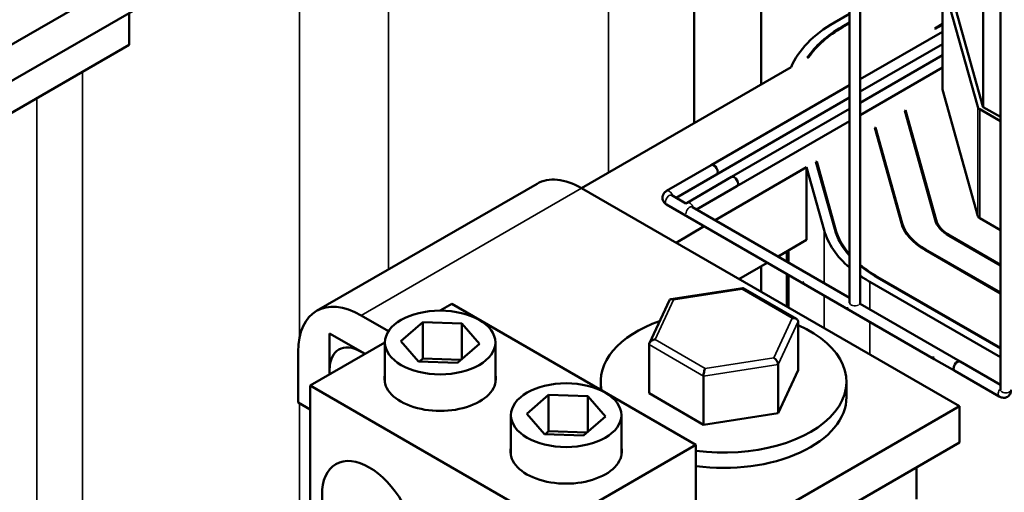
# Model space of a CAD drawing. Units: inches. Extents: x 1.7 to 75.3, y 0.9 to 58.6.
# Drawn here: x 56.1 to 61.7, y 37 to 39.7 of the extents above; entities that cross this region are included whole.
import ezdxf

# ---------------------------------------------------------------- set-up
doc = ezdxf.new("R2010")
doc.units = ezdxf.units.IN
doc.header["$LTSCALE"] = 3.5
doc.header["$MEASUREMENT"] = 0
doc.layers.add('Visible (ANSI)', color=7, linetype='Continuous', lineweight=50)
doc.layers.add('Visible Narrow (ANSI)', color=7, linetype='Continuous', lineweight=35)

msp = doc.modelspace()

# ---------------------------------------------------------------- linework, layer by layer
at = {"layer": 'Visible (ANSI)'}
for p, q in [((59.9207, 41.664), (59.9207, 39.098)), ((60.2957, 40.6278), (60.2957, 39.3145)), ((60.7924, 38.089), (60.7924, 40.341)), ((60.8524, 38.089), (60.8524, 40.3063)), ((56.9896, 40.0593), (55.7521, 39.3449)), ((61.5418, 39.1881), (61.5418, 39.9714)), ((61.639, 37.6003), (61.639, 40.0138)), ((56.9896, 39.8552), (55.7521, 39.1407)), ((61.313, 39.2902), (61.313, 39.9025)), ((61.3135, 39.8989), (61.5115, 39.1882)), ((61.5399, 39.1908), (61.342, 39.9015)), ((56.7481, 39.537), (56.7481, 39.7158)), ((60.7924, 39.712), (60.7074, 39.6629)), ((60.7499, 39.6384), (60.7924, 39.663)), ((60.7924, 39.6589), (60.7534, 39.6364)), ((61.27, 39.6292), (61.313, 39.6541)), ((61.313, 39.65), (61.2735, 39.6272)), ((61.313, 39.6104), (60.8524, 39.3444)), ((61.27, 39.6292), (61.2735, 39.6272)), ((56.7481, 39.537), (54.7152, 38.3633)), ((61.313, 39.5411), (60.8524, 39.2751)), ((60.5551, 39.4642), (60.5638, 39.4693)), ((61.313, 39.4782), (60.8524, 39.2123)), ((60.4648, 39.4121), (59.2877, 38.7325)), ((61.313, 39.4089), (60.8524, 39.143)), ((60.7924, 39.3098), (60.0157, 38.8614)), ((61.3135, 39.2865), (61.5115, 38.5758)), ((60.7924, 39.2405), (60.0457, 38.8094)), ((60.7924, 39.1776), (60.1302, 38.7953)), ((61.1016, 39.1674), (61.106, 39.1699)), ((61.2725, 38.5537), (61.1016, 39.1674)), ((61.106, 39.1699), (61.106, 39.1517)), ((61.106, 39.1699), (61.2775, 38.5541)), ((61.5227, 39.1755), (61.639, 39.1083)), ((61.639, 39.1319), (61.543, 39.1873)), ((60.7924, 39.1083), (60.1602, 38.7434)), ((60.9341, 39.0707), (60.9384, 39.0732)), ((61.083, 38.5361), (60.9341, 39.0707)), ((60.9384, 39.0732), (60.9384, 39.055)), ((60.9384, 39.0732), (61.0879, 38.5365)), ((60.0157, 38.8614), (59.7652, 38.7167)), ((60.6034, 38.8797), (60.6077, 38.8823)), ((60.7088, 38.5013), (60.6034, 38.8797)), ((60.6077, 38.8823), (60.6077, 38.8641)), ((60.6077, 38.8823), (60.7137, 38.5018)), ((60.0457, 38.8094), (59.819, 38.6785)), ((60.037, 38.5527), (60.551, 38.8495)), ((60.551, 38.8495), (60.551, 38.4413)), ((60.551, 38.8495), (60.6495, 38.4958)), ((59.0377, 38.7573), (57.8002, 38.0428)), ((60.1302, 38.7953), (59.8797, 38.6507)), ((61.409, 37.5078), (59.2877, 38.7325)), ((59.7952, 38.6922), (59.874, 38.6467)), ((60.1602, 38.7434), (59.9335, 38.6125)), ((59.7652, 38.6403), (61.2678, 37.7727)), ((59.9097, 38.6262), (60.7924, 38.1166)), ((61.5227, 38.5632), (61.639, 38.496)), ((59.818, 38.4263), (59.9769, 38.5181)), ((60.551, 38.4413), (60.3905, 38.3486)), ((61.639, 38.2984), (61.3515, 38.4644)), ((61.3551, 38.4664), (61.639, 38.3025)), ((60.44, 38.32), (60.44, 38.3772)), ((61.639, 38.1416), (61.2158, 38.386)), ((61.2193, 38.388), (61.639, 38.1457)), ((60.3304, 38.3139), (60.1715, 38.2222)), ((60.2957, 38.2939), (60.2957, 38.1505)), ((60.44, 38.0672), (60.44, 38.2507)), ((60.5357, 38.1954), (60.7862, 38.0508)), ((60.9054, 38.2068), (61.639, 37.7832)), ((61.639, 37.8322), (60.9478, 38.2313)), ((60.9513, 38.2333), (61.639, 37.8362)), ((60.1937, 38.1716), (59.7891, 38.1092)), ((60.4935, 37.9986), (60.1948, 38.1714)), ((58.4943, 38.045), (58.5598, 38.0828)), ((58.5598, 38.0828), (59.9301, 37.2916)), ((59.7806, 38.1028), (59.6687, 37.8625)), ((60.852, 38.0822), (61.4123, 37.7587)), ((58.0502, 38.0181), (58.204, 37.9293)), ((58.2739, 37.874), (58.3959, 37.9801)), ((58.3959, 37.9801), (58.616, 37.9721)), ((58.3959, 37.9801), (58.3959, 37.7759)), ((58.616, 37.9721), (58.7141, 37.858)), ((58.616, 37.9721), (58.616, 37.7728)), ((60.5033, 37.9828), (60.5033, 37.7101)), ((57.7643, 37.6235), (58.184, 37.8659)), ((58.0721, 37.8013), (57.8734, 37.916)), ((57.8734, 37.916), (57.8734, 37.6866)), ((58.184, 37.6391), (58.184, 37.866)), ((58.372, 37.76), (58.2739, 37.874)), ((58.804, 37.6391), (58.804, 37.866)), ((57.6967, 37.5282), (57.6967, 37.8139)), ((58.0721, 37.8013), (58.0502, 37.8139)), ((58.7141, 37.858), (58.592, 37.752)), ((59.6666, 37.8538), (59.6666, 37.5811)), ((58.592, 37.752), (58.372, 37.76)), ((58.3959, 37.7759), (58.3774, 37.7598)), ((58.6106, 37.7681), (58.3959, 37.7759)), ((61.2678, 37.7728), (61.3823, 37.7067)), ((61.4123, 37.7587), (61.639, 37.6278)), ((57.8734, 37.7119), (57.8734, 37.6866)), ((60.3909, 37.7414), (60.3909, 37.4686)), ((60.3909, 37.4686), (60.5033, 37.7101)), ((61.3823, 37.7067), (61.6328, 37.5621)), ((59.395, 37.6006), (59.395, 37.6456)), ((59.9725, 37.6769), (59.9725, 37.4041)), ((60.775, 37.5598), (60.775, 37.6456)), ((57.7643, 36.6029), (57.7643, 37.6235)), ((59.1346, 36.8323), (57.7643, 37.6235)), ((58.981, 37.4658), (59.103, 37.5718)), ((59.103, 37.5718), (59.3231, 37.5638)), ((59.103, 37.5718), (59.103, 37.3677)), ((59.3231, 37.5638), (59.4212, 37.4498)), ((59.3231, 37.5638), (59.3231, 37.3646)), ((59.6666, 37.5811), (59.9725, 37.4041)), ((57.7643, 37.4891), (57.6967, 37.5282)), ((61.409, 37.5078), (60.1715, 36.7933)), ((61.409, 37.3036), (61.409, 37.5078)), ((58.8911, 37.2309), (58.8911, 37.4578)), ((59.0791, 37.3517), (58.981, 37.4658)), ((59.4212, 37.4498), (59.2992, 37.3438)), ((59.5111, 37.2309), (59.5111, 37.4578)), ((59.9725, 37.4041), (60.3909, 37.4686)), ((59.103, 37.3677), (59.0845, 37.3515)), ((59.3177, 37.3599), (59.103, 37.3677)), ((59.2992, 37.3438), (59.0791, 37.3517)), ((59.9301, 37.2916), (59.1346, 36.8323)), ((59.9301, 36.4751), (59.9301, 37.2916)), ((61.409, 37.3036), (60.1715, 36.5892)), ((61.1676, 36.9854), (61.1676, 37.1642))]:
    msp.add_line(p, q, dxfattribs=at)
for centre, major_axis, ratio, start_param, end_param in [((61.353, 39.2902), (-0.913, 0), 0.57735, 5.497787, 6.049745), ((61.353, 39.2902), (-0.853, 0), 0.57735, 5.497787, 5.921924), ((61.353, 39.2902), (-0.848, 0), 0.57735, 5.497787, 5.908672), ((61.353, 39.2902), (-0.04, 0), 0.57735, 0, 0.159429), ((61.5509, 39.1919), (-0.04, 0), 0.57735, 0.159429, 0.785398), ((61.5509, 39.1919), (-0.0112, 0), 0.57735, 0.159429, 0.785398), ((60.0307, 38.8354), (-0.015, 0.026), 0.57735, 3.141593, 6.283185), ((60.0307, 38.8354), (-0.015, 0.026), 0.57735, 3.141593, 6.283185), ((59.2877, 38.3242), (-0.25, 0.433), 0.57735, 5.497787, 6.283185), ((60.1452, 38.7693), (-0.015, 0.026), 0.57735, 3.141593, 6.283185), ((60.1452, 38.7693), (-0.015, 0.026), 0.57735, 3.141593, 6.283185), ((61.5509, 38.5795), (-0.474, 0), 0.57735, 0.159429, 0.785398), ((61.5509, 38.5795), (-0.469, 0), 0.57735, 0.159429, 0.785398), ((61.5509, 38.5795), (-0.282, 0), 0.57735, 0.159429, 0.785398), ((61.5509, 38.5795), (-0.277, 0), 0.57735, 0.159429, 0.785398), ((61.5509, 38.5795), (-0.04, 0), 0.57735, 0.159429, 0.785398), ((61.5509, 38.5795), (-0.913, 0), 0.57735, 0.159429, 0.590198), ((61.5509, 38.5795), (-0.853, 0), 0.57735, 0.159429, 0.475047), ((61.5509, 38.5795), (-0.848, 0), 0.57735, 0.159429, 0.463452), ((61.5509, 38.5795), (0.848, 0), 0.57735, 3.744378, 3.926991), ((61.5509, 38.5795), (-0.853, 0), 0.57735, 0.61125, 0.785398), ((60.5507, 38.2214), (-0.015, -0.026), 0.57735, 5.496063, 6.283185), ((61.5509, 38.5795), (0.913, 0), 0.57735, 3.841172, 3.926991), ((60.1884, 38.1404), (-0.0059, -0.0312), 0.219087, 3.064577, 3.850411), ((59.8035, 38.0811), (0.0196, -0.026), 0.565331, 2.216257, 3.435125), ((58.0502, 37.6098), (-0.25, 0.433), 0.57735, 5.497787, 7.068583), ((60.085, 37.6456), (-0.69, 0), 0.57735, 5.259404, 6.403648), ((60.4699, 37.9776), (0.0327, 0.0103), 0.69797, 6.066668, 7.637465), ((60.085, 37.6456), (0.69, 0), 0.57735, 4.486031, 7.202566), ((58.0502, 37.6098), (-0.125, 0.2165), 0.57735, 5.497787, 7.068583), ((59.7001, 37.8589), (0.0327, 0.0103), 0.69797, 1.354279, 2.925076), ((60.3664, 37.7555), (0.0196, -0.026), 0.565331, 0.645461, 2.216257), ((61.2828, 37.7987), (-0.015, -0.026), 0.57735, 5.496063, 6.353035), ((61.3973, 37.7327), (0.015, 0.026), 0.57735, 0, 3.141593), ((61.3973, 37.7327), (-0.015, -0.026), 0.57735, 3.141593, 6.283185), ((59.9815, 37.6962), (-0.0059, -0.0312), 0.219087, 3.850411, 5.421208), ((58.494, 37.6619), (0.3125, 0), 0.57735, 3.015017, 6.409761), ((60.085, 37.5598), (0.69, 0), 0.57735, 4.486031, 6.283185), ((59.2011, 37.2537), (0.3125, 0), 0.57735, 3.015017, 6.409761)]:
    msp.add_ellipse(centre, major_axis=major_axis, ratio=ratio, start_param=start_param, end_param=end_param, dxfattribs=at)
for centre, major_axis in [((58.494, 37.866), (-0.31, 0)), ((59.2011, 37.4578), (-0.31, 0)), ((58.0959, 36.8581), (0.1875, -0.3248))]:
    msp.add_ellipse(centre, major_axis=major_axis, ratio=0.57735, dxfattribs=at)
for points, knots in [([(59.7652, 38.7167), (59.7606, 38.7141), (59.7562, 38.7107), (59.7487, 38.7022), (59.7455, 38.6972), (59.7421, 38.687), (59.7413, 38.6821), (59.7416, 38.6727), (59.7425, 38.6682), (59.7457, 38.6598), (59.748, 38.656), (59.7538, 38.6486), (59.7575, 38.6454), (59.7626, 38.6419), (59.7639, 38.641), (59.7652, 38.6403)], [4.712389, 4.712389, 4.712389, 4.712389, 5.026548, 5.026548, 5.305691, 5.305691, 5.516289, 5.516289, 5.712385, 5.712385, 5.926573, 5.926573, 6.192417, 6.192417, 6.283185, 6.283185, 6.283185, 6.283185]), ([(60.852, 38.0821), (60.8521, 38.0829), (60.8521, 38.0836), (60.8523, 38.086), (60.8524, 38.0875), (60.8524, 38.089)], [6.1481125, 6.1481125, 6.1481125, 6.1481125, 6.192417, 6.192417, 6.2831853, 6.2831853, 6.2831853, 6.2831853]), ([(61.6328, 37.5621), (61.6374, 37.5594), (61.6426, 37.5573), (61.6537, 37.555), (61.6596, 37.5548), (61.6702, 37.5569), (61.6748, 37.5587), (61.6828, 37.5636), (61.6862, 37.5667), (61.6919, 37.5736), (61.6941, 37.5776), (61.6975, 37.5863), (61.6985, 37.5911), (61.699, 37.5972), (61.699, 37.5988), (61.699, 37.6003)], [4.712389, 4.712389, 4.712389, 4.712389, 5.026548, 5.026548, 5.305691, 5.305691, 5.516289, 5.516289, 5.712385, 5.712385, 5.926573, 5.926573, 6.192417, 6.192417, 6.283185, 6.283185, 6.283185, 6.283185])]:
    msp.add_open_spline(points, degree=3, knots=knots, dxfattribs=at)
msp.add_open_spline([(59.8797, 38.6507), (59.8777, 38.6495), (59.8758, 38.6483), (59.8739, 38.6468)], degree=3, dxfattribs=at)
at = {"layer": 'Visible Narrow (ANSI)'}
for p, q in [((57.7051, 37.8977), (57.7051, 40.0544)), ((58.2036, 38.2757), (58.2036, 39.9069)), ((61.3135, 39.2865), (61.3135, 39.8989)), ((59.4382, 38.8194), (59.4382, 39.7906)), ((60.7499, 39.6343), (60.7499, 39.6384)), ((56.4859, 35.8593), (56.4859, 39.3856)), ((56.2301, 36.1484), (56.2301, 39.2379)), ((61.5115, 38.5758), (61.5115, 39.1882)), ((61.5227, 38.5632), (61.5227, 39.1755)), ((58.0502, 38.0181), (59.2877, 38.7325)), ((61.0879, 38.521), (61.0879, 38.5365)), ((61.2775, 38.5398), (61.2775, 38.5541)), ((60.6495, 38.1991), (60.6495, 38.4958)), ((60.7137, 38.4853), (60.7137, 38.5018)), ((61.3551, 38.4623), (61.3551, 38.4664)), ((60.4516, 38.3133), (60.4516, 38.3839)), ((61.2193, 38.3839), (61.2193, 38.388)), ((60.4516, 38.0605), (60.4516, 38.244)), ((60.9054, 38.0514), (60.9054, 38.2068)), ((60.9513, 38.2292), (60.9513, 38.2333)), ((59.8035, 38.1056), (60.1884, 38.1649)), ((60.1884, 38.1649), (60.4699, 38.0021)), ((59.7001, 37.8834), (59.8035, 38.1056)), ((60.6495, 37.9462), (60.6495, 38.1297)), ((60.4699, 38.0021), (60.3664, 37.78)), ((60.3909, 37.7414), (60.5033, 37.9828)), ((60.9054, 37.7985), (60.9054, 37.982)), ((59.9815, 37.7207), (59.7001, 37.8834)), ((59.6666, 37.8538), (59.9725, 37.6769)), ((60.3664, 37.78), (59.9815, 37.7207)), ((59.9725, 37.6769), (60.3909, 37.7414)), ((57.7051, 35.1555), (57.7051, 37.5233))]:
    msp.add_line(p, q, dxfattribs=at)
for centre, major_axis, start_param, end_param in [((59.7802, 38.6662), (0.015, 0.026), 0, 3.141593), ((59.7802, 38.6907), (-0.015, 0.026), 4.354069, 6.283185), ((59.8947, 38.6247), (-0.015, 0.026), 4.354069, 6.283185), ((59.8947, 38.6002), (0.015, 0.026), 0, 2.357919), ((60.8224, 38.089), (-0.03, 0), 0, 2.273122), ((60.8224, 38.089), (0.03, 0), 5.58086, 6.283185), ((60.8012, 38.0768), (-0.015, -0.026), 5.496063, 6.283185), ((61.6478, 37.5881), (-0.015, -0.026), 4.354069, 6.283185), ((61.669, 37.6003), (-0.03, 0), 0, 3.141593)]:
    msp.add_ellipse(centre, major_axis=major_axis, ratio=0.57735, start_param=start_param, end_param=end_param, dxfattribs=at)

doc.saveas('drawing.dxf')
